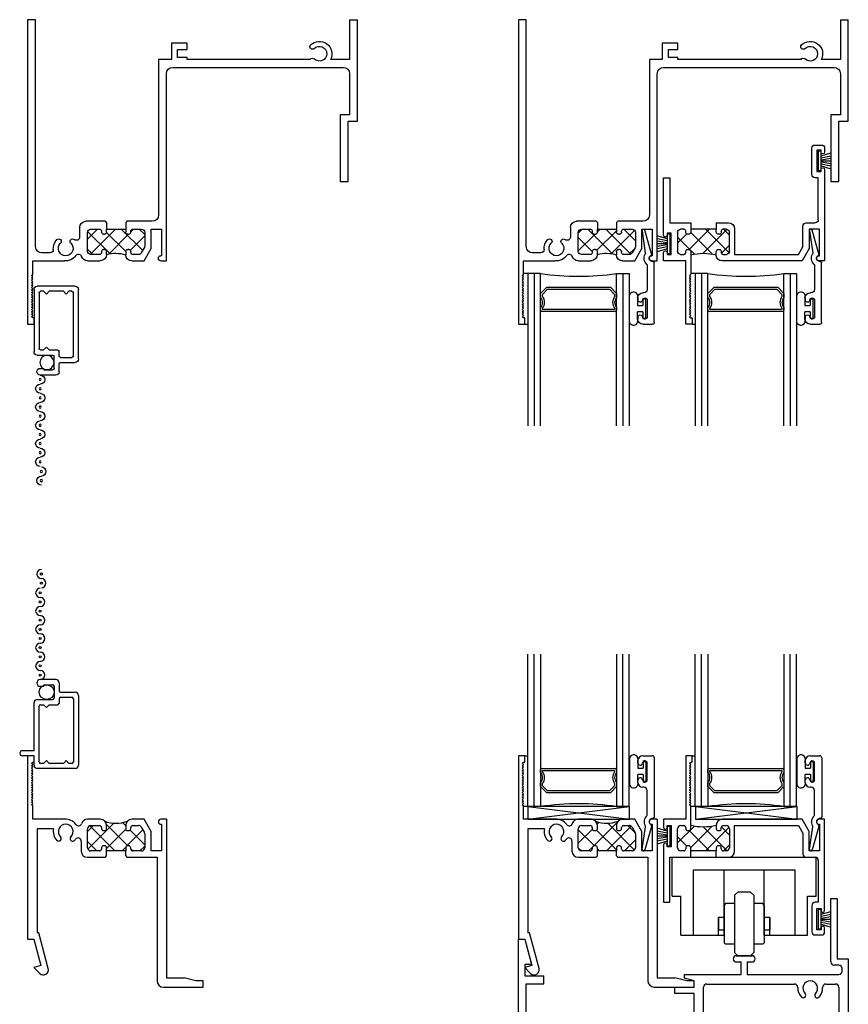
# Model space of a CAD drawing. Extents: x -7.5 to 68.2, y 5.4 to 37.9.
# Drawn here: x -7 to 1.2, y 21.2 to 30.8 of the extents above; entities that cross this region are included whole.
import ezdxf

# ---------------------------------------------------------------- set-up
doc = ezdxf.new("R2010")
doc.units = 0
doc.header["$LTSCALE"] = 0.3
doc.header["$MEASUREMENT"] = 0
doc.layers.get('0').update_dxf_attribs({"linetype": 'CONTINUOUS'})
for name, color, linetype in [('030080$0$EXT_SASH', 232, 'CONTINUOUS'), ('03__HI01$0$GLASS', 86, 'CONTINUOUS'), ('03__HI01$0$HARD_SEAL', 7, 'CONTINUOUS'), ('03__HI01$0$IG_SPACER', 86, 'CONTINUOUS'), ('03__SI07$0$GLASS', 86, 'CONTINUOUS'), ('03__SI07$0$HARD_SEAL', 7, 'CONTINUOUS'), ('03__SI07$0$IG_SPACER', 86, 'CONTINUOUS'), ('03__SI07$0$SETTING_BLOCK', 86, 'CONTINUOUS'), ('B030010$0$THERMAL', 3, 'CONTINUOUS'), ('B030080$0$THERMAL', 3, 'CONTINUOUS'), ('B030120$0$THERMAL', 3, 'CONTINUOUS'), ('B030123$0$THERMAL', 3, 'CONTINUOUS'), ('B990670$0$SCREEN_MESH', 5, 'CONTINUOUS'), ('B990670$0$SPLINE', 5, 'CONTINUOUS'), ('B990671$0$SCREEN_MESH', 5, 'CONTINUOUS'), ('B990671$0$SPLINE', 5, 'CONTINUOUS'), ('B_HS_ROL$0$HS_ROLLR', 235, 'CONTINUOUS'), ('E030010$0$EXT_FRAME', 5, 'CONTINUOUS'), ('E030120$0$EXT_FRAME', 5, 'CONTINUOUS'), ('E030123$0$EXT_FRAME', 5, 'CONTINUOUS'), ('E200090$0$EXT_BEAD', 1, 'CONTINUOUS'), ('E990670$0$EXT_MISC', 5, 'CONTINUOUS'), ('E990671$0$EXT_MISC', 5, 'CONTINUOUS')]:
    doc.layers.add(name, color=color, linetype=linetype)

# ---------------------------------------------------------------- blocks, each defined once
blk = doc.blocks.new('03__SI07$0$G16_2_2')
at = {"layer": '03__SI07$0$GLASS'}
for p, q in [((0, 0), (0, 1.5)), ((0.062, 0), (0.062, 1.5)), ((0.124, 1.5), (0.124, 0)), ((0.874, 1.5), (0.874, 0)), ((0.936, 0), (0.936, 1.5)), ((0.998, 0), (0.998, 1.5)), ((0.062, 0), (0, 0)), ((0.124, 0), (0.062, 0)), ((0.874, 0), (0.936, 0)), ((0.936, 0), (0.998, 0))]:
    blk.add_line(p, q, dxfattribs=at)
at = {"layer": '03__SI07$0$IG_SPACER'}
for p, q in [((0.124, 0.335), (0.124, 0.36)), ((0.139, 0.375), (0.859, 0.375)), ((0.144, 0.355), (0.854, 0.355)), ((0.144, 0.3424), (0.144, 0.355)), ((0.854, 0.355), (0.854, 0.3424)), ((0.874, 0.36), (0.874, 0.335)), ((0.124, 0.197), (0.124, 0.235)), ((0.186, 0.135), (0.124, 0.197)), ((0.144, 0.2053), (0.144, 0.2276)), ((0.1943, 0.155), (0.144, 0.2053)), ((0.854, 0.2053), (0.8037, 0.155)), ((0.874, 0.197), (0.812, 0.135)), ((0.854, 0.2276), (0.854, 0.2053)), ((0.874, 0.235), (0.874, 0.197)), ((0.812, 0.135), (0.186, 0.135)), ((0.8037, 0.155), (0.1943, 0.155))]:
    blk.add_line(p, q, dxfattribs=at)
for centre, radius, start, end in [((0.139, 0.36), 0.015, 90, 180), ((0.0715, 0.285), 0.0725, 316.39718, 43.60282), ((0.0715, 0.285), 0.0925, 321.60833, 38.39167), ((0.9265, 0.285), 0.0925, 141.60833, 218.39167), ((0.9265, 0.285), 0.0725, 136.39718, 223.60282), ((0.859, 0.36), 0.015, 0, 90), ((0.499, -2.6175), 2.6442, 81.84697, 98.15303)]:
    blk.add_arc(centre, radius, start, end, dxfattribs=at)
blk = doc.blocks.new('030080', base_point=(1.962, 3.65))
at = {"layer": '030080$0$EXT_SASH'}
for p, q in [((0.281, 1.443), (0.218, 1.443)), ((0.218, 1.443), (0.218, 0.818)), ((0.256, 1.369), (0.268, 1.381)), ((0.268, 1.357), (0.256, 1.369)), ((0.268, 1.381), (0.281, 1.381)), ((0.281, 1.381), (0.281, 1.443)), ((0.256, 1.345), (0.268, 1.357)), ((0.268, 1.333), (0.256, 1.345)), ((0.256, 1.321), (0.268, 1.333)), ((0.268, 1.309), (0.256, 1.321)), ((0.256, 1.297), (0.268, 1.309)), ((0.268, 1.285), (0.256, 1.297)), ((0.256, 1.273), (0.268, 1.285)), ((0.268, 1.261), (0.256, 1.273)), ((0.256, 1.249), (0.268, 1.261)), ((0.268, 1.237), (0.256, 1.249)), ((0.256, 1.225), (0.268, 1.237)), ((0.268, 1.213), (0.256, 1.225)), ((0.256, 1.201), (0.268, 1.213)), ((0.268, 1.189), (0.256, 1.201)), ((0.256, 1.177), (0.268, 1.189)), ((0.268, 1.165), (0.256, 1.177)), ((0.256, 1.153), (0.268, 1.165)), ((0.268, 1.141), (0.256, 1.153)), ((0.256, 1.129), (0.268, 1.141)), ((0.268, 1.117), (0.256, 1.129)), ((0.256, 1.105), (0.268, 1.117)), ((0.268, 1.093), (0.256, 1.105)), ((0.256, 1.081), (0.268, 1.093)), ((0.268, 1.069), (0.256, 1.081)), ((0.256, 1.057), (0.268, 1.069)), ((0.268, 1.045), (0.256, 1.057)), ((0.256, 1.033), (0.268, 1.045)), ((0.268, 1.021), (0.256, 1.033)), ((0.256, 1.009), (0.268, 1.021)), ((0.268, 0.997), (0.256, 1.009)), ((0.256, 0.985), (0.268, 0.997)), ((0.268, 0.973), (0.256, 0.985)), ((0.256, 0.961), (0.268, 0.973)), ((0.268, 0.949), (0.256, 0.961)), ((0.268, 0.726), (0.268, 0.949)), ((0.218, 0.818), (0, 0.818)), ((0, 0.818), (0, 0.736)), ((1.3647, 0.818), (0.578, 0.818)), ((1.434, 0.698), (1.3647, 0.818)), ((1.586, 0.818), (1.531, 0.818)), ((1.586, -0.082), (1.586, 0.818)), ((0.035, 0.736), (0.035, 0.756)), ((0.035, 0.756), (0.075, 0.756)), ((0.075, 0.756), (0.075, 0.546)), ((0.137, 0.537), (0.137, 0.725)), ((0.168, 0.756), (0.198, 0.756)), ((0.218, 0.736), (0.218, 0.726)), ((0.238, 0.706), (0.248, 0.706)), ((0.518, 0.758), (0.518, 0.726)), ((0.538, 0.706), (0.548, 0.706)), ((0.568, 0.726), (0.568, 0.736)), ((0.588, 0.756), (0.618, 0.756)), ((0.649, 0.725), (0.649, 0.537)), ((0.699, 0.504), (0.699, 0.756)), ((0.699, 0.756), (1.3289, 0.756)), ((1.3289, 0.756), (1.372, 0.6814)), ((1.372, 0.6814), (1.372, 0.475)), ((1.434, 0.506), (1.434, 0.698)), ((1.531, 0.768), (1.536, 0.768)), ((1.536, 0.768), (1.536, 0.506)), ((0, 0.566), (0, 0)), ((0.035, 0.546), (0.035, 0.566)), ((0.075, 0.546), (0.035, 0.546)), ((0.198, 0.506), (0.168, 0.506)), ((0.218, 0.536), (0.218, 0.526)), ((0.248, 0.556), (0.238, 0.556)), ((0.268, 0.506), (0.268, 0.536)), ((0.518, 0.506), (0.268, 0.506)), ((0.518, 0.536), (0.518, 0.506)), ((0.548, 0.556), (0.538, 0.556)), ((0.568, 0.526), (0.568, 0.536)), ((0.618, 0.506), (0.588, 0.506)), ((1.536, 0.506), (1.434, 0.506)), ((0.062, 0), (0.062, 0.444)), ((0.062, 0.444), (0.268, 0.444)), ((0.518, 0.444), (0.639, 0.444)), ((1.403, 0.444), (1.493, 0.444)), ((1.524, 0.413), (1.524, 0)), ((0, 0), (0.062, 0)), ((1.524, 0), (1.492, 0)), ((1.461, -0.031), (1.461, -0.291)), ((1.511, -0.272), (1.511, -0.062)), ((1.511, -0.062), (1.551, -0.062)), ((1.551, -0.062), (1.551, -0.082)), ((1.551, -0.272), (1.511, -0.272)), ((1.551, -0.252), (1.551, -0.272)), ((1.586, -0.291), (1.586, -0.252)), ((1.492, -0.322), (1.555, -0.322))]:
    blk.add_line(p, q, dxfattribs=at)
for centre, radius, start, end in [((0.578, 0.758), 0.06, 90, 180), ((1.531, 0.793), 0.025, 90, 270), ((0.0175, 0.736), 0.0175, 180, 0), ((0.168, 0.725), 0.031, 90, 180), ((0.198, 0.736), 0.02, 0, 90), ((0.238, 0.726), 0.02, 180, 270), ((0.248, 0.726), 0.02, 270, 0), ((0.538, 0.726), 0.02, 180, 270), ((0.548, 0.726), 0.02, 270, 0), ((0.588, 0.736), 0.02, 90, 180), ((0.618, 0.725), 0.031, 0, 90), ((0.0175, 0.566), 0.0175, 0, 180), ((0.168, 0.537), 0.031, 180, 270), ((0.198, 0.526), 0.02, 270, 0), ((0.238, 0.536), 0.02, 90, 180), ((0.248, 0.536), 0.02, 0, 90), ((0.538, 0.536), 0.02, 90, 180), ((0.548, 0.536), 0.02, 0, 90), ((0.588, 0.526), 0.02, 180, 270), ((0.618, 0.537), 0.031, 270, 0), ((0.639, 0.504), 0.06, 270, 0), ((1.403, 0.475), 0.031, 180, 270), ((1.493, 0.413), 0.031, 0, 90), ((1.492, -0.031), 0.031, 90, 180), ((1.5685, -0.082), 0.0175, 180, 0), ((1.5685, -0.252), 0.0175, 0, 180), ((1.492, -0.291), 0.031, 180, 270), ((1.555, -0.291), 0.031, 270, 0)]:
    blk.add_arc(centre, radius, start, end, dxfattribs=at)
blk = doc.blocks.new('*X67')
at = {"color": 0}
for p, q in [((-0.4716, 3.4175), (-0.3053, 3.5837)), ((-0.3911, 3.5731), (-0.406, 3.588)), ((-0.1565, 3.3385), (-0.3569, 3.5389)), ((-0.3408, 3.3715), (-0.1291, 3.5832)), ((0.0188, 3.34), (-0.2179, 3.5766)), ((-0.197, 3.3385), (0.0367, 3.5722)), ((0.0404, 3.4951), (-0.0395, 3.575)), ((-0.3806, 3.3858), (-0.4716, 3.4768)), ((-0.0202, 3.3385), (0.0404, 3.3992)), ((-0.3333, 3.3385), (-0.3406, 3.3458))]:
    blk.add_line(p, q, dxfattribs=at)
blk = doc.blocks.new('B030080')
at = {"layer": 'B030080$0$THERMAL'}
for p, q in [((0.268, 0.444), (0.268, 0.506)), ((0.518, 0.444), (0.518, 0.506))]:
    blk.add_line(p, q, dxfattribs=at)
blk.add_arc((0.393, 1.3135), 0.5694, 257.3178, 282.6822, dxfattribs=at)
blk.add_blockref('030080', (1.962, 3.65))
blk.add_blockref('*X67', (0.6086, -2.8325), dxfattribs=at)
blk = doc.blocks.new('03__SI07$0$SB_16_2')
at = {"layer": '03__SI07$0$SETTING_BLOCK'}
for p, q in [((1, 0.125), (0, 0.125)), ((0, 0.125), (0, 0)), ((0, 0), (1, 0.125)), ((0, 0.125), (1, 0)), ((1, 0), (1, 0.125)), ((0, 0), (1, 0))]:
    blk.add_line(p, q, dxfattribs=at)
blk = doc.blocks.new('B_HS_ROL')
at = {"layer": 'B_HS_ROL$0$HS_ROLLR'}
for p, q in [((-0.1334, 1.5732), (-0.1334, 1.9572)), ((-0.1334, 1.9572), (1.2866, 1.9572)), ((1.2866, 1.5732), (1.2866, 1.9572)), ((0.0766, 1.8322), (1.0766, 1.8322)), ((0.0766, 1.1892), (0.0766, 1.8322)), ((0.379, 1.1892), (0.379, 1.8322)), ((0.7741, 1.1892), (0.7741, 1.8322)), ((1.0766, 1.8322), (1.0766, 1.1892)), ((-0.1334, 1.5732), (-0.0484, 1.5732)), ((-0.0484, 1.1892), (-0.0484, 1.5732)), ((0.5128, 1.6122), (0.4828, 1.5822)), ((0.4828, 1.5822), (0.4828, 1.0172)), ((0.6403, 1.6122), (0.5128, 1.6122)), ((0.6703, 1.5822), (0.6403, 1.6122)), ((0.6703, 1.5822), (0.6703, 1.0172)), ((1.2016, 1.1892), (1.2016, 1.5732)), ((1.2016, 1.5732), (1.2866, 1.5732)), ((0.394, 1.4997), (0.379, 1.4847)), ((0.379, 1.4847), (0.379, 1.1147)), ((0.4828, 1.4997), (0.394, 1.4997)), ((0.7591, 1.4997), (0.6703, 1.4997)), ((0.7741, 1.4847), (0.7591, 1.4997)), ((0.7741, 1.4847), (0.7741, 1.1147)), ((0.3228, 1.3622), (0.3228, 1.2372)), ((0.379, 1.3622), (0.3228, 1.3622)), ((0.3228, 1.1892), (0.3228, 1.3622)), ((0.8303, 1.3622), (0.7741, 1.3622)), ((0.8303, 1.3622), (0.8303, 1.2372)), ((0.8303, 1.1892), (0.8303, 1.3622)), ((-0.0484, 1.1892), (0.379, 1.1892)), ((0.379, 1.2372), (0.3228, 1.2372)), ((0.8303, 1.2372), (0.7741, 1.2372)), ((0.7741, 1.1892), (1.2016, 1.1892)), ((0.379, 1.1147), (0.394, 1.0997)), ((0.4828, 1.0997), (0.394, 1.0997)), ((0.7591, 1.0997), (0.6703, 1.0997)), ((0.7741, 1.1147), (0.7591, 1.0997)), ((0.5128, 0.9872), (0.4828, 1.0172)), ((0.6403, 0.9872), (0.5128, 0.9872)), ((0.6703, 1.0172), (0.6403, 0.9872))]:
    blk.add_line(p, q, dxfattribs=at)
blk = doc.blocks.new('E200090')
at = {"layer": 'E200090$0$EXT_BEAD'}
for p, q in [((-0.0555, 0.8685), (-0.0555, 0.888)), ((-0.0055, 0.938), (0.0865, 0.938)), ((0.1065, 0.918), (0.1065, 0.334)), ((0.0365, 0.7011), (0.0365, 0.8649)), ((-0.0555, 0.678), (-0.0555, 0.6975)), ((0.0045, 0.628), (-0.0055, 0.628)), ((0.0365, 0.3586), (0.0365, 0.596)), ((0.0915, 0.319), (0.0865, 0.319)), ((-0.0145, 0.0189), (0.018, 0.2382)), ((0.08, 0.243), (0.0144, 0.0109))]:
    blk.add_line(p, q, dxfattribs=at)
for centre, radius, start, end in [((-0.0055, 0.888), 0.05, 90, 180), ((0.0135, 0.8649), 0.0231, 0, 175.55653), ((0.0865, 0.918), 0.02, 0, 90), ((-0.0325, 0.8685), 0.023, 180, 355.55653), ((-0.0325, 0.6975), 0.023, 4.44347, 180), ((0.0135, 0.7011), 0.0231, 184.44347, 0), ((-0.0055, 0.678), 0.05, 180, 270), ((0.0045, 0.596), 0.032, 0, 90), ((0.0865, 0.288), 0.081, 132.61614, 209.72867), ((0.0215, 0.3586), 0.015, 312.61614, 360), ((0.0865, 0.288), 0.031, 90, 242.83711), ((0.0915, 0.334), 0.015, 270, 360), ((0.0032, 0.2404), 0.015, 351.57275, 29.72867), ((0.0655, 0.2471), 0.015, 344.23205, 62.83711), ((0, 0.015), 0.015, 165, 344.23205)]:
    blk.add_arc(centre, radius, start, end, dxfattribs=at)
blk = doc.blocks.new('B200090')
blk.add_blockref('E200090', (0, 0))
blk = doc.blocks.new('03__SI07$0$BULB_680')
at = {"layer": '03__SI07$0$HARD_SEAL'}
for p, q in [((-0.175, 0.0142), (-0.175, -0.2184)), ((-0.092, 0), (-0.092, -0.0735)), ((-0.092, -0.0735), (-0.04, -0.0735)), ((-0.04, -0.0104), (-0.04, -0.0735)), ((-0.01, -0.0104), (-0.04, -0.0104)), ((-0.01, -0.1996), (-0.01, -0.0104)), ((-0.04, -0.1365), (-0.092, -0.1365)), ((-0.092, -0.21), (-0.092, -0.1365)), ((-0.04, -0.1365), (-0.04, -0.1996)), ((-0.04, -0.1996), (-0.01, -0.1996))]:
    blk.add_line(p, q, dxfattribs=at)
for centre, radius, start, end in [((-0.1322, 0.0147), 0.0428, 339.94966, 180.69043), ((-0.1324, -0.2246), 0.043, 171.80611, 19.80489)]:
    blk.add_arc(centre, radius, start, end, dxfattribs=at)
blk = doc.blocks.new('03__SI07$0$WS-187')
at = {"layer": '03__SI07$0$HARD_SEAL'}
for p, q in [((-0.155, 0.04), (-0.1827, 0.137)), ((-0.135, 0.04), (-0.1534, 0.137)), ((-0.115, 0.04), (-0.1308, 0.137)), ((-0.105, 0.04), (-0.105, 0.137)), ((-0.095, 0.04), (-0.0796, 0.137)), ((-0.075, 0.04), (-0.0564, 0.137)), ((-0.055, 0.04), (-0.0264, 0.137)), ((-0.0104, 0.04), (-0.1996, 0.04)), ((-0.1996, 0.04), (-0.1996, 0.01)), ((-0.1996, 0.01), (-0.0104, 0.01)), ((-0.0104, 0.01), (-0.0104, 0.04))]:
    blk.add_line(p, q, dxfattribs=at)
blk = doc.blocks.new('E030120')
at = {"layer": 'E030120$0$EXT_FRAME'}
for p, q in [((3.079, 2.687), (3.079, 3.312)), ((3.079, 3.312), (3.141, 3.312)), ((3.141, 3.312), (3.141, 2.718)), ((0, 2.911), (0.062, 2.911)), ((0, 1.498), (0, 2.911)), ((0.062, 2.911), (0.129, 2.661)), ((2.146, 2.749), (2.302, 2.749)), ((3.141, 2.718), (3.25, 2.718)), ((3.25, 2.718), (3.25, 0.468)), ((0.062, 2.661), (0.062, 2.551)), ((0.129, 2.661), (0.062, 2.661)), ((2.146, 2.687), (2.193, 2.687)), ((2.193, 2.563), (2.193, 2.687)), ((2.255, 2.687), (2.255, 2.563)), ((2.255, 2.687), (2.302, 2.687)), ((3.157, 2.656), (3.11, 2.656)), ((3.188, 2.594), (3.188, 2.625)), ((0.062, 2.551), (0.25, 2.551)), ((0.25, 2.473), (0.25, 2.551)), ((1.637, 2.563), (1.73, 2.563)), ((1.637, 2.5259), (1.637, 2.563)), ((1.73, 2.501), (1.637, 2.5259)), ((1.73, 2.563), (2.193, 2.563)), ((2.255, 2.563), (3.157, 2.563)), ((0.078, 2.473), (0.25, 2.473)), ((0.078, 2.046), (0.078, 2.473)), ((1.542, 2.439), (1.73, 2.439)), ((1.542, 2.377), (1.542, 2.439)), ((1.73, 2.439), (1.73, 2.501)), ((1.823, 1.5667), (1.823, 2.438)), ((1.855, 2.47), (2.7208, 2.47)), ((3.0292, 2.47), (3.125, 2.47)), ((3.157, 2.438), (3.157, 1.5667)), ((1.73, 2.377), (1.542, 2.377)), ((1.73, 1.4347), (1.73, 2.377)), ((0.078, 2.046), (0.375, 2.046)), ((0.078, 1.576), (0.078, 1.968)), ((0.078, 1.968), (0.2609, 1.968)), ((0.203, 1.576), (0.078, 1.576)), ((0.203, 1.2572), (0.203, 1.576)), ((0.125, 1.498), (0, 1.498)), ((0.125, 0.916), (0.125, 1.498)), ((1.792, 1.4727), (1.792, 1.3927)), ((1.885, 1.4727), (1.792, 1.4727)), ((1.855, 1.5347), (1.885, 1.5347)), ((1.885, 1.5347), (1.885, 1.4727)), ((3.095, 1.4727), (3.095, 1.5347)), ((3.095, 1.5347), (3.125, 1.5347)), ((3.188, 1.4727), (3.095, 1.4727)), ((3.188, 1.3927), (3.188, 1.4727)), ((0.966, 1.248), (1.6788, 1.3737)), ((1.792, 1.3927), (1.885, 1.3927)), ((1.885, 1.3927), (1.885, 1.3307)), ((3.095, 1.3927), (3.188, 1.3927)), ((3.095, 1.3307), (3.095, 1.3927)), ((1.2672, 1.2067), (1.792, 1.2992)), ((1.792, 1.3307), (1.792, 1.2992)), ((1.885, 1.3307), (1.792, 1.3307)), ((3.188, 1.3307), (3.095, 1.3307)), ((3.188, 0.468), (3.188, 1.3307)), ((0.187, 1.248), (0.203, 1.2572)), ((0.187, 1.124), (0.187, 1.248)), ((0.528, 0.936), (0.528, 1.186)), ((0.59, 1.248), (0.716, 1.248)), ((0.708, 1.186), (0.621, 1.186)), ((0.728, 1.156), (0.728, 1.166)), ((0.778, 1.186), (0.778, 1.156)), ((0.966, 1.156), (0.966, 1.248)), ((1.016, 1.166), (1.016, 1.156)), ((1.123, 1.186), (1.036, 1.186)), ((0.203, 1.1148), (0.187, 1.124)), ((0.203, 0.936), (0.203, 1.1148)), ((0.59, 1.155), (0.59, 0.967)), ((0.758, 1.136), (0.748, 1.136)), ((0.996, 1.136), (0.986, 1.136)), ((1.154, 0.967), (1.154, 1.155)), ((1.216, 1.1456), (1.216, 0.916)), ((0.748, 0.986), (0.758, 0.986)), ((0.986, 0.986), (0.996, 0.986)), ((0, 0.916), (0.125, 0.916)), ((0, 0), (0, 0.916)), ((0.203, 0.936), (0.528, 0.936)), ((0.621, 0.936), (0.708, 0.936)), ((0.728, 0.956), (0.728, 0.966)), ((0.778, 0.966), (0.778, 0.936)), ((0.778, 0.936), (0.966, 0.936)), ((0.966, 0.936), (0.966, 0.966)), ((1.016, 0.966), (1.016, 0.956)), ((1.036, 0.936), (1.123, 0.936)), ((0.062, 0.792), (0.062, 0.468)), ((0.766, 0.854), (0.124, 0.854)), ((0.778, 0.866), (0.766, 0.854)), ((0.978, 0.854), (0.966, 0.866)), ((1.154, 0.854), (0.978, 0.854)), ((0.062, 0.468), (0.05, 0.456)), ((0.05, 0.456), (0.05, 0)), ((3.25, 0.468), (3.188, 0.468)), ((0.05, 0), (0, 0))]:
    blk.add_line(p, q, dxfattribs=at)
for centre, radius, start, end in [((2.146, 2.718), 0.031, 90, 270), ((2.302, 2.718), 0.031, 270, 90), ((3.11, 2.687), 0.031, 180, 270), ((3.157, 2.625), 0.031, 0, 90), ((3.157, 2.594), 0.031, 270, 0), ((1.855, 2.438), 0.032, 90, 180), ((2.7208, 2.438), 0.032, 356.47473, 90), ((2.875, 2.4285), 0.1225, 176.47473, 225.14283), ((2.875, 2.4285), 0.0725, 314.85717, 225.14283), ((2.875, 2.4285), 0.1225, 314.85717, 3.52527), ((3.0292, 2.438), 0.032, 90, 183.52527), ((3.125, 2.438), 0.032, 0, 90), ((2.8062, 2.3594), 0.025, 225.14283, 45.14283), ((2.9438, 2.3594), 0.025, 134.85717, 314.85717), ((0.375, 1.9235), 0.1225, 314.85717, 90), ((0.375, 1.9235), 0.1225, 158.69913, 225.14283), ((0.375, 1.9235), 0.0725, 314.85717, 225.14283), ((0.3062, 1.8544), 0.025, 225.14283, 45.14283), ((0.4438, 1.8544), 0.025, 134.85717, 314.85717), ((1.855, 1.5667), 0.032, 180, 270), ((3.125, 1.5667), 0.032, 270, 0), ((1.668, 1.4347), 0.062, 280, 0), ((0.59, 1.186), 0.062, 90, 180), ((0.621, 1.155), 0.031, 90, 180), ((0.708, 1.166), 0.02, 0, 90), ((0.716, 1.186), 0.062, 360, 90), ((1.036, 1.166), 0.02, 90, 180), ((1.123, 1.155), 0.031, 0, 90), ((1.278, 1.1456), 0.062, 100, 180), ((0.748, 1.156), 0.02, 180, 270), ((0.758, 1.156), 0.02, 270, 0), ((0.986, 1.156), 0.02, 180, 270), ((0.996, 1.156), 0.02, 270, 0), ((0.748, 0.966), 0.02, 90, 180), ((0.758, 0.966), 0.02, 360, 90), ((0.986, 0.966), 0.02, 90, 180), ((0.996, 0.966), 0.02, 0, 90), ((0.621, 0.967), 0.031, 180, 270), ((0.708, 0.956), 0.02, 270, 360), ((1.036, 0.956), 0.02, 180, 270), ((1.123, 0.967), 0.031, 270, 0), ((1.154, 0.916), 0.062, 270, 360), ((0.124, 0.792), 0.062, 90, 180)]:
    blk.add_arc(centre, radius, start, end, dxfattribs=at)
blk = doc.blocks.new('B030120')
at = {"layer": 'B030120$0$THERMAL'}
h = blk.add_hatch(dxfattribs=at)
h.set_pattern_fill('ANSI37', color=256, style=0)
h.paths.add_polyline_path([(1.154, 1.155, 0.414214), (1.123, 1.186), (1.036, 1.186, 0.414214), (1.016, 1.166), (1.016, 1.156, -0.414214), (0.996, 1.136), (0.986, 1.136, -0.414214), (0.966, 1.156), (0.966, 1.248, -0.286874), (0.7598, 1.2298, -0.198912), (0.778, 1.186), (0.778, 1.156, -0.414214), (0.758, 1.136), (0.748, 1.136, -0.414214), (0.728, 1.156), (0.728, 1.166, 0.414214), (0.708, 1.186), (0.621, 1.186, 0.414214), (0.59, 1.155), (0.59, 0.967, 0.414214), (0.621, 0.936), (0.708, 0.936, 0.414214), (0.728, 0.956), (0.728, 0.966, -0.414214), (0.748, 0.986), (0.758, 0.986, -0.414214), (0.778, 0.966), (0.778, 0.936), (0.966, 0.936), (0.966, 0.966, -0.414214), (0.986, 0.986), (0.996, 0.986, -0.414214), (1.016, 0.966), (1.016, 0.956, 0.414214), (1.036, 0.936), (1.123, 0.936, 0.414214), (1.154, 0.967)])
for p, q in [((0.778, 0.866), (0.778, 0.936)), ((0.966, 0.866), (0.966, 0.936))]:
    blk.add_line(p, q, dxfattribs=at)
blk.add_arc((0.8484, 1.4038), 0.1952, 243.02021, 307.04751, dxfattribs=at)
blk.add_blockref('E030120', (0, 0))
blk = doc.blocks.new('E030123')
at = {"layer": 'E030123$0$EXT_FRAME'}
for p, q in [((-0.0921, 2.158), (-0.1551, 2.158)), ((-0.1551, 2.158), (-0.1551, 0.351)), ((-0.0921, 2.096), (-0.0921, 2.158)), ((-0.1171, 2.084), (-0.1051, 2.096)), ((-0.1051, 2.072), (-0.1171, 2.084)), ((-0.1171, 2.06), (-0.1051, 2.072)), ((-0.1051, 2.048), (-0.1171, 2.06)), ((-0.1171, 2.036), (-0.1051, 2.048)), ((-0.1051, 2.096), (-0.0921, 2.096)), ((-0.1051, 2.024), (-0.1171, 2.036)), ((-0.1171, 2.012), (-0.1051, 2.024)), ((-0.1051, 2), (-0.1171, 2.012)), ((-0.1171, 1.988), (-0.1051, 2)), ((-0.1051, 1.976), (-0.1171, 1.988)), ((-0.1171, 1.964), (-0.1051, 1.976)), ((-0.1051, 1.952), (-0.1171, 1.964)), ((-0.1171, 1.94), (-0.1051, 1.952)), ((-0.1051, 1.928), (-0.1171, 1.94)), ((-0.1171, 1.916), (-0.1051, 1.928)), ((-0.1051, 1.904), (-0.1171, 1.916)), ((-0.1171, 1.892), (-0.1051, 1.904)), ((-0.1051, 1.88), (-0.1171, 1.892)), ((-0.1171, 1.868), (-0.1051, 1.88)), ((-0.1051, 1.856), (-0.1171, 1.868)), ((-0.1171, 1.844), (-0.1051, 1.856)), ((-0.1051, 1.832), (-0.1171, 1.844)), ((-0.1171, 1.82), (-0.1051, 1.832)), ((-0.1051, 1.808), (-0.1171, 1.82)), ((-0.1171, 1.796), (-0.1051, 1.808)), ((-0.1051, 1.784), (-0.1171, 1.796)), ((-0.1171, 1.772), (-0.1051, 1.784)), ((-0.1051, 1.76), (-0.1171, 1.772)), ((-0.1171, 1.748), (-0.1051, 1.76)), ((-0.1051, 1.736), (-0.1171, 1.748)), ((-0.1171, 1.724), (-0.1051, 1.736)), ((-0.1051, 1.712), (-0.1171, 1.724)), ((-0.1171, 1.7), (-0.1051, 1.712)), ((-0.1051, 1.688), (-0.1171, 1.7)), ((-0.1171, 1.676), (-0.1051, 1.688)), ((-0.1051, 1.664), (-0.1171, 1.676)), ((-0.1051, 1.533), (-0.1051, 1.664)), ((0.2089, 1.533), (-0.1051, 1.533)), ((0.5609, 1.533), (0.4349, 1.533)), ((0.4659, 1.471), (0.5529, 1.471)), ((0.6229, 1.441), (0.6229, 1.471)), ((0.8109, 1.473), (0.8109, 1.441)), ((0.9916, 1.533), (0.8709, 1.533)), ((0.8809, 1.471), (0.9379, 1.471)), ((0.9648, 1.4555), (0.9948, 1.4036)), ((1.0609, 1.413), (0.9916, 1.533)), ((1.2129, 1.533), (1.1579, 1.533)), ((1.1579, 1.483), (1.1629, 1.483)), ((1.1629, 1.483), (1.1629, 1.221)), ((1.2129, 1.533), (1.2129, -0.028)), ((0.1009, 1.44), (-0.0621, 1.44)), ((-0.0621, 1.44), (-0.0621, 0.413)), ((0.4349, 1.252), (0.4349, 1.44)), ((0.5729, 1.451), (0.5729, 1.441)), ((0.5929, 1.421), (0.6029, 1.421)), ((0.8309, 1.421), (0.8409, 1.421)), ((0.8609, 1.441), (0.8609, 1.451)), ((0.9989, 1.3881), (0.9989, 1.252)), ((1.0609, 1.221), (1.0609, 1.413)), ((0.3729, 1.3179), (0.3729, 1.219)), ((0.6029, 1.271), (0.5929, 1.271)), ((0.8409, 1.271), (0.8309, 1.271)), ((0.5529, 1.221), (0.4659, 1.221)), ((0.5729, 1.251), (0.5729, 1.241)), ((0.6109, 1.159), (0.6229, 1.171)), ((0.6229, 1.221), (0.6229, 1.251)), ((0.8109, 1.221), (0.6229, 1.221)), ((0.8109, 1.251), (0.8109, 1.221)), ((0.8109, 1.171), (0.8229, 1.159)), ((0.8609, 1.241), (0.8609, 1.251)), ((0.9679, 1.221), (0.8809, 1.221)), ((1.1629, 1.221), (1.0609, 1.221)), ((0.4329, 1.159), (0.6109, 1.159)), ((0.8229, 1.159), (1.1199, 1.159)), ((1.1199, 1.159), (1.1199, -0.059)), ((-0.0455, 0.413), (-0.0621, 0.413)), ((0.0483, 0.0629), (-0.0455, 0.413)), ((-0.1551, 0.351), (-0.0931, 0.351)), ((-0.0931, 0.351), (-0.0234, 0.091)), ((-0.0234, 0.091), (-0.0931, 0.0724)), ((-0.0931, 0.0724), (-0.0354, 0.0146)), ((1.2129, -0.028), (1.3869, -0.028)), ((1.5026, -0.059), (1.3869, -0.028)), ((1.5749, -0.059), (1.5026, -0.059)), ((1.5749, -0.121), (1.5749, -0.059)), ((1.1819, -0.121), (1.5749, -0.121))]:
    blk.add_line(p, q, dxfattribs=at)
for centre, radius, start, end in [((0.2199, 1.411), 0.0725, 314.85717, 225.14283), ((0.2199, 1.411), 0.1225, 34.73444, 95.17848), ((0.3461, 1.4985), 0.031, 214.73444, 342.82618), ((0.4349, 1.471), 0.062, 90, 162.82618), ((0.4659, 1.44), 0.031, 90, 180), ((0.5529, 1.451), 0.02, 0, 90), ((0.5609, 1.471), 0.062, 360, 90), ((0.8709, 1.473), 0.06, 90, 180), ((0.8809, 1.451), 0.02, 90, 180), ((0.9379, 1.44), 0.031, 30, 90), ((1.1579, 1.508), 0.025, 90, 270), ((0.2199, 1.411), 0.1225, 166.3061, 225.14283), ((0.1511, 1.3419), 0.025, 225.14283, 45.14283), ((0.2887, 1.3419), 0.025, 134.85717, 314.85717), ((0.5929, 1.441), 0.02, 180, 270), ((0.6029, 1.441), 0.02, 270, 360), ((0.8309, 1.441), 0.02, 180, 270), ((0.8409, 1.441), 0.02, 270, 0), ((0.9679, 1.3881), 0.031, 0, 30), ((0.2199, 1.411), 0.1225, 314.85717, 322.63526), ((0.3419, 1.3179), 0.031, 360, 142.63526), ((0.5929, 1.251), 0.02, 90, 180), ((0.6029, 1.251), 0.02, 0, 90), ((0.8309, 1.251), 0.02, 90, 180), ((0.8409, 1.251), 0.02, 0, 90), ((0.4329, 1.219), 0.06, 180, 270), ((0.4659, 1.252), 0.031, 180, 270), ((0.5529, 1.241), 0.02, 270, 0), ((0.8809, 1.241), 0.02, 180, 270), ((0.9679, 1.252), 0.031, 270, 0), ((0, 0.05), 0.05, 225, 15), ((1.1819, -0.059), 0.062, 180, 270)]:
    blk.add_arc(centre, radius, start, end, dxfattribs=at)
blk = doc.blocks.new('B030123')
at = {"layer": 'B030123$0$THERMAL'}
h = blk.add_hatch(dxfattribs=at)
h.set_pattern_fill('ANSI37', color=256, style=0)
h.paths.add_polyline_path([(0.9989, 1.3881, 0.131652), (0.9948, 1.4036), (0.9648, 1.4555, 0.267949), (0.9379, 1.471), (0.8809, 1.471, 0.414214), (0.8609, 1.451), (0.8609, 1.441, -0.414214), (0.8409, 1.421), (0.8309, 1.421, -0.414214), (0.8109, 1.441), (0.8109, 1.473, -0.198912), (0.8285, 1.5155, -0.196948), (0.6048, 1.5149, -0.198912), (0.6229, 1.471), (0.6229, 1.441, -0.414214), (0.6029, 1.421), (0.5929, 1.421, -0.414214), (0.5729, 1.441), (0.5729, 1.451, 0.414214), (0.5529, 1.471), (0.4659, 1.471, 0.414214), (0.4349, 1.44), (0.4349, 1.252, 0.414214), (0.4659, 1.221), (0.5529, 1.221, 0.414214), (0.5729, 1.241), (0.5729, 1.251, -0.414214), (0.5929, 1.271), (0.6029, 1.271, -0.414214), (0.6229, 1.251), (0.6229, 1.221), (0.8109, 1.221), (0.8109, 1.251, -0.414214), (0.8309, 1.271), (0.8409, 1.271, -0.414214), (0.8609, 1.251), (0.8609, 1.241, 0.414214), (0.8809, 1.221), (0.9679, 1.221, 0.414214), (0.9989, 1.252)])
for p, q in [((0.6229, 1.171), (0.6229, 1.221)), ((0.8109, 1.171), (0.8109, 1.221))]:
    blk.add_line(p, q, dxfattribs=at)
blk.add_arc((0.7159, 1.7882), 0.295, 247.86658, 292.43345, dxfattribs=at)
blk.add_blockref('E030123', (0, 0))
blk = doc.blocks.new('03__SI07')
at = {"layer": '03__SI07$0$HARD_SEAL'}
for p, q in [((0.063, 4.25), (0.0938, 4.25)), ((1.7115, 4.25), (1.7423, 4.25)), ((0.0938, 3.75), (0.05, 3.75)), ((1.7423, 3.75), (1.6985, 3.75))]:
    blk.add_line(p, q, dxfattribs=at)
for name, p in [('03__SI07$0$G16_2_2', (0.0938, 3.75)), ('03__SI07$0$G16_2_2', (1.7423, 3.75)), ('03__SI07$0$BULB_680', (1.2686, 4.201)), ('03__SI07$0$BULB_680', (2.9171, 4.201)), ('B_HS_ROL', (1.6474, 1.2938))]:
    blk.add_blockref(name, p)
for name, p in [('B030123', (0.1551, 2.092)), ('B200090', (1.2325, 3.312)), ('B030080', (1.4305, 2.807)), ('B200090', (2.881, 3.312)), ('03__SI07$0$SB_16_2', (0.0935, 3.625)), ('03__SI07$0$SB_16_2', (1.7455, 3.6249)), ('B030120', (0, -0.468))]:
    blk.add_blockref(name, p, dxfattribs=at)
for p, rotation in [((1.5055, 3.563), 90), ((2.9415, 2.535), 270)]:
    blk.add_blockref('03__SI07$0$WS-187', p, dxfattribs=dict(at, rotation=rotation))
blk = doc.blocks.new('03__HI01$0$WS-187')
at = {"layer": '03__HI01$0$HARD_SEAL'}
for p, q in [((-0.155, 0.04), (-0.1827, 0.137)), ((-0.135, 0.04), (-0.1534, 0.137)), ((-0.115, 0.04), (-0.1308, 0.137)), ((-0.105, 0.04), (-0.105, 0.137)), ((-0.095, 0.04), (-0.0796, 0.137)), ((-0.075, 0.04), (-0.0564, 0.137)), ((-0.055, 0.04), (-0.0264, 0.137)), ((-0.0104, 0.04), (-0.1996, 0.04)), ((-0.1996, 0.04), (-0.1996, 0.01)), ((-0.1996, 0.01), (-0.0104, 0.01)), ((-0.0104, 0.01), (-0.0104, 0.04))]:
    blk.add_line(p, q, dxfattribs=at)
blk = doc.blocks.new('03__HI01$0$G16_2_2')
at = {"layer": '03__HI01$0$GLASS'}
for p, q in [((0, 0), (0, 1.5)), ((0.062, 0), (0.062, 1.5)), ((0.124, 1.5), (0.124, 0)), ((0.874, 1.5), (0.874, 0)), ((0.936, 0), (0.936, 1.5)), ((0.998, 0), (0.998, 1.5)), ((0.062, 0), (0, 0)), ((0.124, 0), (0.062, 0)), ((0.874, 0), (0.936, 0)), ((0.936, 0), (0.998, 0))]:
    blk.add_line(p, q, dxfattribs=at)
at = {"layer": '03__HI01$0$IG_SPACER'}
for p, q in [((0.124, 0.335), (0.124, 0.36)), ((0.139, 0.375), (0.859, 0.375)), ((0.144, 0.355), (0.854, 0.355)), ((0.144, 0.3424), (0.144, 0.355)), ((0.854, 0.355), (0.854, 0.3424)), ((0.874, 0.36), (0.874, 0.335)), ((0.124, 0.197), (0.124, 0.235)), ((0.186, 0.135), (0.124, 0.197)), ((0.144, 0.2053), (0.144, 0.2276)), ((0.1943, 0.155), (0.144, 0.2053)), ((0.854, 0.2053), (0.8037, 0.155)), ((0.874, 0.197), (0.812, 0.135)), ((0.854, 0.2276), (0.854, 0.2053)), ((0.874, 0.235), (0.874, 0.197)), ((0.812, 0.135), (0.186, 0.135)), ((0.8037, 0.155), (0.1943, 0.155))]:
    blk.add_line(p, q, dxfattribs=at)
for centre, radius, start, end in [((0.139, 0.36), 0.015, 90, 180), ((0.0715, 0.285), 0.0725, 316.39718, 43.60282), ((0.0715, 0.285), 0.0925, 321.60833, 38.39167), ((0.9265, 0.285), 0.0925, 141.60833, 218.39167), ((0.9265, 0.285), 0.0725, 136.39718, 223.60282), ((0.859, 0.36), 0.015, 0, 90), ((0.499, -2.6175), 2.6442, 81.84697, 98.15303)]:
    blk.add_arc(centre, radius, start, end, dxfattribs=at)
blk = doc.blocks.new('03__HI01$0$BULB_680')
at = {"layer": '03__HI01$0$HARD_SEAL'}
for p, q in [((-0.175, 0.0142), (-0.175, -0.2184)), ((-0.092, 0), (-0.092, -0.0735)), ((-0.092, -0.0735), (-0.04, -0.0735)), ((-0.04, -0.0104), (-0.04, -0.0735)), ((-0.01, -0.0104), (-0.04, -0.0104)), ((-0.01, -0.1996), (-0.01, -0.0104)), ((-0.04, -0.1365), (-0.092, -0.1365)), ((-0.092, -0.21), (-0.092, -0.1365)), ((-0.04, -0.1365), (-0.04, -0.1996)), ((-0.04, -0.1996), (-0.01, -0.1996))]:
    blk.add_line(p, q, dxfattribs=at)
for centre, radius, start, end in [((-0.1322, 0.0147), 0.0428, 339.94966, 180.69043), ((-0.1324, -0.2246), 0.043, 171.80611, 19.80489)]:
    blk.add_arc(centre, radius, start, end, dxfattribs=at)
blk = doc.blocks.new('E030010', base_point=(4.166, 2.744))
at = {"layer": 'E030010$0$EXT_FRAME'}
for p, q in [((0, 0), (0, 3)), ((0, 3), (0.063, 3)), ((0.05, 2.938), (0.038, 2.926)), ((0.038, 2.926), (0.05, 2.914)), ((0.05, 2.914), (0.038, 2.902)), ((0.063, 2.938), (0.05, 2.938)), ((0.063, 3), (0.063, 2.938)), ((0.038, 2.902), (0.05, 2.89)), ((0.05, 2.89), (0.038, 2.878)), ((0.038, 2.878), (0.05, 2.866)), ((0.05, 2.866), (0.038, 2.854)), ((0.038, 2.854), (0.05, 2.842)), ((0.05, 2.842), (0.038, 2.83)), ((0.038, 2.83), (0.05, 2.818)), ((0.05, 2.818), (0.038, 2.806)), ((0.038, 2.806), (0.05, 2.794)), ((0.05, 2.794), (0.038, 2.782)), ((0.038, 2.782), (0.05, 2.77)), ((0.05, 2.77), (0.038, 2.758)), ((0.038, 2.758), (0.05, 2.746)), ((0.05, 2.746), (0.038, 2.734)), ((0.038, 2.734), (0.05, 2.722)), ((0.05, 2.722), (0.038, 2.71)), ((0.038, 2.71), (0.05, 2.698)), ((0.05, 2.698), (0.038, 2.686)), ((0.038, 2.686), (0.05, 2.674)), ((0.05, 2.674), (0.038, 2.662)), ((0.038, 2.662), (0.05, 2.65)), ((0.05, 2.65), (0.038, 2.638)), ((0.038, 2.638), (0.05, 2.626)), ((0.05, 2.626), (0.038, 2.614)), ((0.038, 2.614), (0.05, 2.602)), ((0.05, 2.602), (0.038, 2.59)), ((0.038, 2.59), (0.05, 2.578)), ((0.05, 2.578), (0.038, 2.566)), ((0.038, 2.566), (0.05, 2.554)), ((0.05, 2.554), (0.038, 2.542)), ((0.038, 2.542), (0.05, 2.53)), ((0.05, 2.53), (0.038, 2.518)), ((0.038, 2.518), (0.05, 2.506)), ((0.05, 2.506), (0.05, 2.375)), ((0.05, 2.375), (0.3639, 2.375)), ((0.59, 2.375), (0.716, 2.375)), ((1.026, 2.375), (1.1467, 2.375)), ((1.1467, 2.375), (1.216, 2.255)), ((1.313, 2.375), (1.368, 2.375)), ((1.368, 2.375), (1.368, 0.532)), ((0.078, 2.235), (0.078, 0)), ((0.2221, 2.297), (0.14, 2.297)), ((0.59, 2.282), (0.59, 2.094)), ((0.708, 2.313), (0.621, 2.313)), ((0.728, 2.283), (0.728, 2.293)), ((0.758, 2.263), (0.748, 2.263)), ((0.778, 2.313), (0.778, 2.283)), ((0.966, 2.283), (0.966, 2.315)), ((0.996, 2.263), (0.986, 2.263)), ((1.016, 2.293), (1.016, 2.283)), ((1.093, 2.313), (1.036, 2.313)), ((1.1498, 2.2456), (1.1199, 2.2975)), ((1.216, 2.255), (1.216, 2.063)), ((1.318, 2.325), (1.313, 2.325)), ((1.318, 2.063), (1.318, 2.325)), ((0.512, 2.047), (0.512, 2.1421)), ((1.154, 2.094), (1.154, 2.2301)), ((0.621, 2.063), (0.708, 2.063)), ((0.728, 2.083), (0.728, 2.093)), ((0.748, 2.113), (0.758, 2.113)), ((0.778, 2.093), (0.778, 2.063)), ((0.778, 2.063), (0.966, 2.063)), ((0.966, 2.063), (0.966, 2.093)), ((0.986, 2.113), (0.996, 2.113)), ((1.016, 2.093), (1.016, 2.083)), ((1.036, 2.063), (1.123, 2.063)), ((1.216, 2.063), (1.318, 2.063)), ((0.766, 1.985), (0.574, 1.985)), ((0.778, 1.997), (0.766, 1.985)), ((0.978, 1.985), (0.966, 1.997)), ((1.228, 1.985), (0.978, 1.985)), ((1.29, 0.392), (1.29, 1.923)), ((3.079, 0.938), (3.079, 1.594)), ((3.079, 1.594), (3.157, 1.594)), ((3.157, 1.594), (3.157, 1)), ((3.157, 1), (3.25, 1)), ((3.25, 1), (3.25, 0)), ((3.172, 0.938), (3.079, 0.938)), ((3.172, 0.532), (3.172, 0.938)), ((1.416, 0.392), (1.29, 0.392)), ((1.416, 0.23), (1.416, 0.392)), ((1.43, 0.47), (3.11, 0.47)), ((1.571, 0.392), (1.571, 0.372)), ((2.7841, 0.392), (1.571, 0.392)), ((3.172, 0.392), (2.9837, 0.392)), ((3.172, 0), (3.172, 0.392)), ((1.571, 0.372), (1.478, 0.372)), ((1.478, 0.372), (1.478, 0.292)), ((1.478, 0.292), (1.571, 0.292)), ((1.571, 0.292), (1.571, 0.23)), ((1.571, 0.23), (1.416, 0.23)), ((0.078, 0), (0, 0)), ((3.172, 0), (3.25, 0))]:
    blk.add_line(p, q, dxfattribs=at)
for centre, radius, start, end in [((0.375, 2.253), 0.1225, 34.73444, 95.17848), ((0.5011, 2.3405), 0.031, 214.73444, 342.82618), ((0.59, 2.313), 0.062, 90, 162.82618), ((0.716, 2.313), 0.062, 0, 90), ((1.026, 2.315), 0.06, 90, 180), ((1.313, 2.35), 0.025, 90, 270), ((0.14, 2.235), 0.062, 90, 180), ((0.2221, 2.266), 0.031, 355.14177, 90), ((0.375, 2.253), 0.1225, 175.14177, 225.14283), ((0.375, 2.253), 0.0725, 314.85717, 225.14283), ((0.621, 2.282), 0.031, 90, 180), ((0.708, 2.293), 0.02, 0, 90), ((0.748, 2.283), 0.02, 180, 270), ((0.758, 2.283), 0.02, 270, 360), ((0.986, 2.283), 0.02, 180, 270), ((0.996, 2.283), 0.02, 270, 0), ((1.036, 2.293), 0.02, 90, 180), ((1.093, 2.282), 0.031, 30, 90), ((1.123, 2.2301), 0.031, 0, 30), ((0.3062, 2.1839), 0.025, 225.14283, 45.14283), ((0.4438, 2.1839), 0.025, 134.85717, 311.66749), ((0.481, 2.1421), 0.031, 0, 131.66749), ((0.574, 2.047), 0.062, 180, 270), ((0.621, 2.094), 0.031, 180, 270), ((0.708, 2.083), 0.02, 270, 360), ((0.748, 2.093), 0.02, 90, 180), ((0.758, 2.093), 0.02, 0, 90), ((0.986, 2.093), 0.02, 90, 180), ((0.996, 2.093), 0.02, 360, 90), ((1.036, 2.083), 0.02, 180, 270), ((1.123, 2.094), 0.031, 270, 0), ((1.228, 1.923), 0.062, 0, 90), ((1.43, 0.532), 0.062, 180, 270), ((3.11, 0.532), 0.062, 270, 0), ((2.8059, 0.4043), 0.025, 209.39535, 315.14283), ((2.875, 0.3355), 0.1225, 224.85717, 27.46615), ((2.875, 0.3355), 0.0725, 224.85717, 135.14283), ((2.8059, 0.2667), 0.025, 44.85717, 224.85717)]:
    blk.add_arc(centre, radius, start, end, dxfattribs=at)
blk = doc.blocks.new('B030010')
at = {"layer": 'B030010$0$THERMAL'}
h = blk.add_hatch(dxfattribs=at)
h.set_pattern_fill('NET', color=256, angle=45, style=0)
h.paths.add_polyline_path([(0.778, 2.313), (0.778, 2.283, -0.414214), (0.758, 2.263), (0.748, 2.263, -0.414214), (0.728, 2.283), (0.728, 2.293, 0.414214), (0.708, 2.313), (0.621, 2.313, 0.414214), (0.59, 2.282), (0.59, 2.094, 0.414214), (0.621, 2.063), (0.708, 2.063, 0.414214), (0.728, 2.083), (0.728, 2.093, -0.414214), (0.748, 2.113), (0.758, 2.113, -0.414214), (0.778, 2.093), (0.778, 2.063), (0.966, 2.063), (0.966, 2.093, -0.414214), (0.986, 2.113), (0.996, 2.113, -0.414214), (1.016, 2.093), (1.016, 2.083, 0.414214), (1.036, 2.063), (1.123, 2.063, 0.414214), (1.154, 2.094), (1.154, 2.2301, 0.131652), (1.1498, 2.2456), (1.1199, 2.2975, 0.267949), (1.093, 2.313), (1.036, 2.313, 0.414214), (1.016, 2.293), (1.016, 2.283, -0.414214), (0.996, 2.263), (0.986, 2.263, -0.414214), (0.966, 2.283), (0.966, 2.315, -0.142571)])
for p, q in [((0.778, 1.997), (0.778, 2.063)), ((0.966, 1.997), (0.966, 2.063))]:
    blk.add_line(p, q, dxfattribs=at)
blk.add_arc((0.8686, 2.637), 0.3364, 254.38139, 286.83762, dxfattribs=at)
blk.add_blockref('E030010', (4.166, 2.744))
blk = doc.blocks.new('03__HI01')
at = {"layer": '03__HI01$0$HARD_SEAL'}
for p, q in [((0.0938, 0.5), (0.05, 0.5)), ((1.7423, 0.5), (1.6985, 0.5)), ((0.063, 0), (0.0938, 0)), ((1.7115, 0), (1.7423, 0))]:
    blk.add_line(p, q, dxfattribs=at)
for name, p, rotation in [('03__HI01$0$WS-187', (2.9415, 1.505), 270), ('03__HI01$0$G16_2_2', (1.0918, 0.5), 180), ('03__HI01$0$G16_2_2', (2.7403, 0.5), 180)]:
    blk.add_blockref(name, p, dxfattribs=dict(rotation=rotation))
at = {"layer": '03__HI01$0$HARD_SEAL', "xscale": -1, "rotation": 180}
for name, p in [('B030010', (0, 3)), ('B030080', (1.4305, 1.443)), ('B200090', (1.2325, 0.938)), ('B200090', (2.881, 0.938))]:
    blk.add_blockref(name, p, dxfattribs=at)
at = {"layer": '03__HI01$0$HARD_SEAL', "rotation": 90}
blk.add_blockref('03__HI01$0$WS-187', (1.5055, 0.897), dxfattribs=at)
at = {"layer": '03__HI01$0$HARD_SEAL'}
for p in [(1.2668, 0.259), (2.9153, 0.259)]:
    blk.add_blockref('03__HI01$0$BULB_680', p, dxfattribs=at)
blk = doc.blocks.new('E990670')
at = {"layer": 'E990670$0$EXT_MISC'}
for p, q in [((0.215, 0.875), (0.061, 0.875)), ((0.061, 0.809), (0.097, 0.809)), ((0.097, 0.825), (0.182, 0.825)), ((0.097, 0.809), (0.097, 0.825)), ((0.197, 0.81), (0.197, 0.693)), ((0.247, 0.843), (0.247, 0.766)), ((0.247, 0.686), (0.247, 0.643)), ((0.262, 0.751), (0.406, 0.751)), ((0.262, 0.701), (0.373, 0.701)), ((0.388, 0.686), (0.388, 0.065)), ((0.438, 0.719), (0.438, 0.032)), ((0, 0.032), (0, 0.646)), ((0.032, 0.678), (0.182, 0.678)), ((0.05, 0.065), (0.05, 0.613)), ((0.065, 0.628), (0.095, 0.628)), ((0.095, 0.628), (0.122, 0.601)), ((0.122, 0.601), (0.149, 0.628)), ((0.149, 0.628), (0.232, 0.628)), ((0.406, 0), (0.032, 0)), ((0.095, 0.05), (0.065, 0.05)), ((0.095, 0.05), (0.122, 0.077)), ((0.122, 0.077), (0.149, 0.05)), ((0.289, 0.05), (0.149, 0.05)), ((0.289, 0.05), (0.316, 0.077)), ((0.316, 0.077), (0.343, 0.05)), ((0.373, 0.05), (0.343, 0.05))]:
    blk.add_line(p, q, dxfattribs=at)
for centre, radius, start, end in [((0.061, 0.842), 0.033, 90, 270), ((0.215, 0.843), 0.032, 0, 90), ((0.182, 0.81), 0.015, 0, 90), ((0.182, 0.693), 0.015, 270, 0), ((0.262, 0.766), 0.015, 180, 270), ((0.262, 0.686), 0.015, 90, 180), ((0.373, 0.686), 0.015, 0, 90), ((0.406, 0.719), 0.032, 360, 90), ((0.032, 0.646), 0.032, 90, 180), ((0.065, 0.613), 0.015, 90, 180), ((0.232, 0.643), 0.015, 270, 0), ((0.032, 0.032), 0.032, 180, 270), ((0.065, 0.065), 0.015, 180, 270), ((0.373, 0.065), 0.015, 270, 0), ((0.406, 0.032), 0.032, 270, 360)]:
    blk.add_arc(centre, radius, start, end, dxfattribs=at)
blk = doc.blocks.new('B990670')
at = {"layer": 'B990670$0$SCREEN_MESH'}
for centre in [(0.0723, 1.9153), (0.0723, 1.8253), (0.0612, 1.73), (0.0612, 1.64), (0.0612, 1.55), (0.0612, 1.46), (0.0612, 1.37), (0.0612, 1.28), (0.0612, 1.19), (0.0612, 1.1), (0.0612, 1.01), (0.0612, 0.92)]:
    blk.add_circle(centre, 0.01, dxfattribs=at)
for centre, start, end in [((0.0723, 1.9153), 90, 270), ((0.0723, 1.8253), 270, 90), ((0.0612, 1.73), 90, 270), ((0.0612, 1.64), 270, 90), ((0.0612, 1.55), 90, 270), ((0.0612, 1.46), 270, 90), ((0.0612, 1.37), 90, 270), ((0.0612, 1.28), 270, 90), ((0.0612, 1.19), 90, 270), ((0.0612, 1.1), 270, 90), ((0.0612, 1.01), 90, 270)]:
    blk.add_arc(centre, 0.045, start, end, dxfattribs=at)
at = {"layer": 'B990670$0$SPLINE'}
blk.add_circle((0.1273, 0.7513), 0.0697, dxfattribs=at)
blk.add_arc((0.0612, 0.92), 0.045, 270, 90, dxfattribs=at)
blk.add_blockref('E990670', (0, 0), dxfattribs=at)
blk = doc.blocks.new('E990671')
at = {"layer": 'E990671$0$EXT_MISC'}
for p, q in [((0.215, 0.875), (0.061, 0.875)), ((0.061, 0.809), (0.097, 0.809)), ((0.097, 0.809), (0.097, 0.825)), ((0.097, 0.825), (0.182, 0.825)), ((0.197, 0.81), (0.197, 0.693)), ((0.247, 0.843), (0.247, 0.766)), ((0.247, 0.686), (0.247, 0.643)), ((0.262, 0.751), (0.406, 0.751)), ((0.262, 0.701), (0.373, 0.701)), ((0.388, 0.686), (0.388, 0.065)), ((0.438, 0.719), (0.438, 0.032)), ((0, 0.175), (0, 0.646)), ((0.032, 0.678), (0.182, 0.678)), ((0.05, 0.065), (0.05, 0.613)), ((0.065, 0.628), (0.095, 0.628)), ((0.095, 0.628), (0.122, 0.601)), ((0.122, 0.601), (0.149, 0.628)), ((0.149, 0.628), (0.232, 0.628)), ((0, 0.175), (-0.115, 0.175)), ((0, 0.125), (-0.115, 0.125)), ((0, 0.032), (0, 0.125)), ((0.406, 0), (0.032, 0)), ((0.095, 0.05), (0.065, 0.05)), ((0.095, 0.05), (0.122, 0.077)), ((0.122, 0.077), (0.149, 0.05)), ((0.289, 0.05), (0.149, 0.05)), ((0.289, 0.05), (0.316, 0.077)), ((0.316, 0.077), (0.343, 0.05)), ((0.373, 0.05), (0.343, 0.05))]:
    blk.add_line(p, q, dxfattribs=at)
for centre, radius, start, end in [((0.061, 0.842), 0.033, 90, 270), ((0.215, 0.843), 0.032, 0, 90), ((0.182, 0.81), 0.015, 0, 90), ((0.182, 0.693), 0.015, 270, 0), ((0.262, 0.766), 0.015, 180, 270), ((0.262, 0.686), 0.015, 90, 180), ((0.373, 0.686), 0.015, 360, 90), ((0.406, 0.719), 0.032, 360, 90), ((0.032, 0.646), 0.032, 90, 180), ((0.065, 0.613), 0.015, 90, 180), ((0.232, 0.643), 0.015, 270, 360), ((-0.115, 0.15), 0.025, 90, 270), ((0.032, 0.032), 0.032, 180, 270), ((0.065, 0.065), 0.015, 180, 270), ((0.373, 0.065), 0.015, 270, 0), ((0.406, 0.032), 0.032, 270, 360)]:
    blk.add_arc(centre, radius, start, end, dxfattribs=at)
blk = doc.blocks.new('B990671')
at = {"layer": 'B990671$0$SCREEN_MESH'}
for centre in [(0.0723, 1.9153), (0.0723, 1.8253), (0.0612, 1.73), (0.0612, 1.64), (0.0612, 1.55), (0.0612, 1.46), (0.0612, 1.37), (0.0612, 1.28), (0.0612, 1.19), (0.0612, 1.1), (0.0612, 1.01), (0.0612, 0.92)]:
    blk.add_circle(centre, 0.01, dxfattribs=at)
for centre, start, end in [((0.0723, 1.9153), 90, 270), ((0.0723, 1.8253), 270, 90), ((0.0612, 1.73), 90, 270), ((0.0612, 1.64), 270, 90), ((0.0612, 1.55), 90, 270), ((0.0612, 1.46), 270, 90), ((0.0612, 1.37), 90, 270), ((0.0612, 1.28), 270, 90), ((0.0612, 1.19), 90, 270), ((0.0612, 1.1), 270, 90), ((0.0612, 1.01), 90, 270)]:
    blk.add_arc(centre, 0.045, start, end, dxfattribs=at)
at = {"layer": 'B990671$0$SPLINE'}
blk.add_circle((0.1245, 0.7515), 0.0725, dxfattribs=at)
blk.add_arc((0.0612, 0.92), 0.045, 270, 90, dxfattribs=at)
blk.add_blockref('E990671', (0, 0), dxfattribs=at)

msp = doc.modelspace()

# ---------------------------------------------------------------- block references
at = {"xscale": -1, "rotation": 180}
msp.add_blockref('B030010', (-6.9054, 30.8496), dxfattribs=at)
for name, p in [('03__HI01', (-2.0707, 27.8496)), ('03__SI07', (-2.0706, 19.3496)), ('B030123', (-6.7503, 21.4415))]:
    msp.add_blockref(name, p)
at = {"ltscale": 0.5, "xscale": -1, "rotation": 180}
msp.add_blockref('B990670', (-6.8424, 28.2246), dxfattribs=at)
at = {"ltscale": 0.5}
msp.add_blockref('B990671', (-6.8423, 23.4746), dxfattribs=at)

doc.saveas('drawing.dxf')
